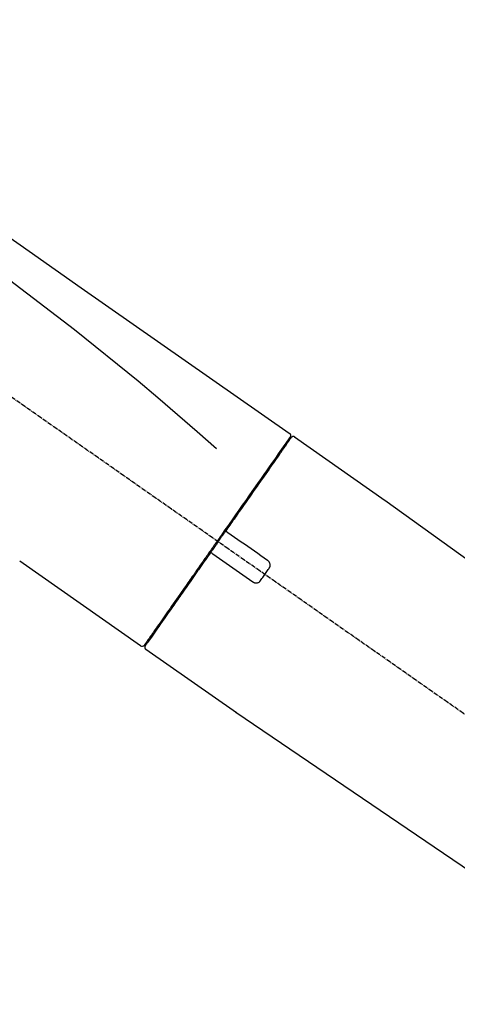
# Model space of a CAD drawing. Units: millimetres. Extents: x -109 to 26472, y -120 to 8847.
# Drawn here: x 8495 to 8572, y 3118 to 3292 of the extents above; entities that cross this region are included whole.
import ezdxf

# ---------------------------------------------------------------- set-up
doc = ezdxf.new("R2010")
doc.units = ezdxf.units.MM
doc.linetypes.add('CENTER2', pattern=[1.125, 0.75, -0.125, 0.125, -0.125])
doc.layers.get('DEFPOINTS').update_dxf_attribs({"color": 146})
doc.layers.add('150-機器', color=8, linetype='Continuous')
doc.layers.add('166-寸法B', color=11, linetype='Continuous')
doc.styles.add('KH001', font='txt')
doc.dimstyles.new('KH1xx030', dxfattribs={"dimscale": 30, "dimtxt": 2, "dimasz": 0.6, "dimexe": 0.3, "dimexo": 1.2, "dimgap": 0.5, "dimtad": 3, "dimdec": 1, "dimdsep": 46, "dimlunit": 6, "dimtxsty": 'KH001', "dimblk": 'DOT', "dimcen": 1, "dimdle": 1, "dimclrd": 256, "dimclre": 256, "dimclrt": 256, "dimadec": 0, "dimazin": 0, "dimtfac": 1, "dimtdec": 1, "dimtix": 1, "dimtmove": 2, "dimatfit": 3, "dimldrblk": 'CLOSEDBLANK', "dimfxl": 1, "dimtolj": 1, "dimtzin": 0, "dimlwd": -1, "dimlwe": -1, "dimarcsym": 0})

# ---------------------------------------------------------------- blocks, each defined once
blk = doc.blocks.new('F402_D')
at = {"layer": '150-機器', "color": 13, "linetype": 'CENTER2'}
blk.add_line((0.337675, 36.166966), (-286.53256, 237.035659), dxfattribs=at)
at = {"layer": '150-機器', "color": 13, "linetype": 'Continuous'}
for p, q in [((-174.167941, 186.360626), (-158.155049, 175.148279)), ((-176.272142, 184.485757), (-176.108731, 184.371335)), ((-158.236362, 175.206034), (-38.213191, 88.736257)), ((-201.422163, 149.437221), (-222.755671, 164.373342)), ((-199.277103, 151.283472), (-199.440513, 151.397893)), ((-184.469747, 137.566994), (-200.482639, 148.779342)), ((-83.811816, 69.085154), (-184.55183, 137.623651))]:
    blk.add_line(p, q, dxfattribs=at)
for points in [[(-248.636118, 238.503673), (-239.445108, 232.067926), (-230.254097, 225.632179), (-221.063084, 219.196435), (-211.872067, 212.760696), (-202.681047, 206.324963), (-193.490023, 199.889234), (-184.298997, 193.453508), (-175.10797, 187.017784)], [(-247.920379, 231.159335), (-236.187572, 222.704568), (-224.539237, 214.145403), (-213.059848, 205.377439), (-201.833879, 196.29628), (-198.33649, 193.334724), (-194.864615, 190.341634), (-191.409752, 187.327521), (-187.963393, 184.302897)], [(-175.10749, 187.018507), (-175.097294, 187.011412), (-175.087143, 187.004255), (-175.077083, 186.996975), (-175.067162, 186.989506), (-175.048377, 186.974278), (-175.030375, 186.958105), (-175.013247, 186.940982), (-174.997083, 186.922908), (-174.974478, 186.893265), (-174.954712, 186.861698), (-174.937491, 186.828494), (-174.922521, 186.793937), (-174.909644, 186.758236), (-174.899421, 186.721941), (-174.892333, 186.685086), (-174.88886, 186.647706), (-174.888646, 186.623255), (-174.889899, 186.598856), (-174.892524, 186.574578), (-174.896425, 186.550491), (-174.898915, 186.538063), (-174.901644, 186.525687), (-174.904533, 186.513347), (-174.907502, 186.501023)], [(-174.907501, 186.501026), (-174.903627, 186.501524), (-174.899803, 186.50199), (-174.896085, 186.502392), (-174.892522, 186.502699), (-174.861466, 186.484468), (-174.893105, 186.428236), (-174.96654, 186.346666), (-175.060873, 186.25243)], [(-175.111408, 186.143455), (-175.119645, 186.131693), (-175.127881, 186.119931), (-175.136117, 186.108169), (-175.144353, 186.096406), (-175.189138, 186.032447), (-175.233923, 185.968488), (-175.278707, 185.904527), (-175.323493, 185.840568), (-175.462012, 185.642743), (-175.600531, 185.444918), (-175.739049, 185.247093), (-175.877567, 185.049268), (-176.173543, 184.62657), (-176.46952, 184.203873), (-176.765495, 183.781175), (-177.061471, 183.358478), (-177.459852, 182.789531), (-177.858233, 182.220584), (-178.256614, 181.651638), (-178.654995, 181.08269), (-179.140638, 180.389119), (-179.626283, 179.695547), (-180.111927, 179.001975), (-180.597572, 178.308404), (-181.152297, 177.516174), (-181.707022, 176.723944), (-182.261747, 175.931714), (-182.816473, 175.139484), (-183.418657, 174.279476), (-184.020841, 173.419468), (-184.623026, 172.559459), (-185.22521, 171.699451), (-185.643949, 171.101429), (-186.062689, 170.503407), (-186.481427, 169.905386), (-186.900166, 169.307365), (-187.109168, 169.00888), (-187.318168, 168.710396), (-187.52717, 168.411912), (-187.73617, 168.113427)], [(-174.822342, 186.208518), (-174.82114, 186.210236), (-174.820057, 186.211781), (-174.819217, 186.212983), (-174.818737, 186.213668), (-174.819046, 186.213226), (-174.820634, 186.210958), (-174.823004, 186.207574), (-174.825659, 186.203783), (-174.832873, 186.19348), (-174.838272, 186.185769), (-174.842945, 186.179096), (-174.84798, 186.171904), (-174.940636, 186.039577), (-175.033293, 185.90725), (-175.125949, 185.774923), (-175.218605, 185.642596), (-175.30479, 185.519512), (-175.390976, 185.396426), (-175.477161, 185.273341), (-175.563346, 185.150256), (-175.606202, 185.089051), (-175.649058, 185.027845), (-175.691914, 184.966641), (-175.73477, 184.905436), (-175.839254, 184.756218), (-175.943737, 184.607001), (-176.04822, 184.457784), (-176.152702, 184.308567), (-176.213849, 184.221242), (-176.274995, 184.133915), (-176.336141, 184.04659), (-176.397287, 183.959265)], [(-175.060873, 186.25243), (-175.0743, 186.230972), (-175.087769, 186.209543), (-175.101327, 186.188173), (-175.115018, 186.16689), (-175.149505, 186.11481), (-175.184799, 186.063263), (-175.22063, 186.012071), (-175.25673, 185.961056)], [(-176.397287, 183.959265), (-176.489164, 183.828051), (-176.581041, 183.696836), (-176.672918, 183.565622), (-176.764795, 183.434408), (-176.988471, 183.114966), (-177.212146, 182.795525), (-177.435822, 182.476082), (-177.659498, 182.156641), (-177.918232, 181.78713), (-178.176966, 181.41762), (-178.435701, 181.048108), (-178.694434, 180.678598), (-178.985677, 180.262659), (-179.276922, 179.84672), (-179.568165, 179.430781), (-179.859408, 179.014842), (-180.177824, 178.560098), (-180.496239, 178.105353), (-180.814656, 177.650608), (-181.133072, 177.195864), (-181.475615, 176.706661), (-181.818159, 176.217457), (-182.160703, 175.728254), (-182.503247, 175.239051), (-182.863607, 174.724403), (-183.223967, 174.209756), (-183.584327, 173.695108), (-183.944686, 173.180461), (-184.132209, 172.912651), (-184.319731, 172.644842), (-184.507254, 172.377032), (-184.694776, 172.109222), (-184.882005, 171.841832), (-185.069234, 171.574441), (-185.256463, 171.30705), (-185.443692, 171.039659), (-185.634163, 170.767639), (-185.824633, 170.495619), (-186.015104, 170.2236), (-186.205574, 169.951579)], [(-186.20747, 169.948871), (-186.227997, 169.919555), (-186.248523, 169.89024), (-186.269051, 169.860925), (-186.289578, 169.83161), (-186.330631, 169.772979), (-186.371684, 169.714349), (-186.412738, 169.655719), (-186.453791, 169.597089), (-186.515531, 169.508914), (-186.577271, 169.42074), (-186.639012, 169.332566), (-186.700753, 169.244391), (-186.762598, 169.156066), (-186.824444, 169.06774), (-186.88629, 168.979416), (-186.948136, 168.89109), (-187.0101, 168.802596), (-187.072064, 168.714103), (-187.134028, 168.625609), (-187.195992, 168.537115), (-187.258071, 168.448458), (-187.32015, 168.3598), (-187.382228, 168.271142), (-187.444308, 168.182484), (-187.527165, 168.064152), (-187.610021, 167.94582), (-187.692878, 167.827488), (-187.775735, 167.709156), (-187.879226, 167.561356), (-187.982716, 167.413558), (-188.086205, 167.265759), (-188.189696, 167.117959), (-188.313606, 166.940997), (-188.437517, 166.764034), (-188.561427, 166.587072), (-188.685338, 166.410109), (-188.767523, 166.292737), (-188.849708, 166.175364), (-188.931893, 166.057991), (-189.014078, 165.940619), (-189.055152, 165.881959), (-189.096227, 165.823298), (-189.137301, 165.764638), (-189.178376, 165.705977)], [(-186.209406, 169.946107), (-186.21524, 169.93814), (-186.220922, 169.930088), (-186.226303, 169.921867), (-186.231233, 169.91339), (-186.235595, 169.904604), (-186.239421, 169.895544), (-186.242781, 169.886276), (-186.245741, 169.876864), (-186.249509, 169.862676), (-186.252587, 169.848349), (-186.255079, 169.833906), (-186.25709, 169.81937), (-186.257668, 169.814543), (-186.258197, 169.809718), (-186.258661, 169.804888), (-186.259047, 169.800047), (-186.25957, 169.790312), (-186.259772, 169.780565), (-186.259654, 169.770817), (-186.259216, 169.761077), (-186.258865, 169.756117), (-186.258429, 169.751169), (-186.257923, 169.746224), (-186.257359, 169.741277), (-186.255435, 169.726763), (-186.252992, 169.712337), (-186.249858, 169.698069), (-186.245865, 169.684025), (-186.242554, 169.674585), (-186.238808, 169.665314), (-186.234694, 169.656182), (-186.230278, 169.647161), (-186.220952, 169.629953), (-186.210685, 169.613342), (-186.199464, 169.597368), (-186.187273, 169.58207), (-186.180659, 169.574506), (-186.17379, 169.567198), (-186.166623, 169.560221), (-186.159111, 169.553648), (-186.151337, 169.547598), (-186.14328, 169.541899), (-186.135033, 169.536434), (-186.12669, 169.531085)], [(-185.968704, 169.420448), (-185.969907, 169.42129), (-185.971111, 169.422133), (-185.972313, 169.422976), (-185.973517, 169.423819), (-185.976759, 169.426088), (-185.979999, 169.428358), (-185.98324, 169.430628), (-185.986482, 169.432898), (-185.991528, 169.436431), (-185.996574, 169.439965), (-186.001621, 169.443498), (-186.006666, 169.447032), (-186.01176, 169.4506), (-186.016854, 169.454166), (-186.021948, 169.457734), (-186.027041, 169.461301), (-186.03307, 169.465522), (-186.039098, 169.469744), (-186.045127, 169.473966), (-186.051156, 169.478186), (-186.057889, 169.482901), (-186.064622, 169.487615), (-186.071356, 169.49233), (-186.07809, 169.497043), (-186.083573, 169.500882), (-186.089058, 169.504721), (-186.094541, 169.50856), (-186.100024, 169.5124), (-186.103416, 169.514774), (-186.106808, 169.517149), (-186.1102, 169.519524), (-186.113591, 169.521899), (-186.115681, 169.523362), (-186.117769, 169.524825), (-186.119859, 169.526287), (-186.121947, 169.52775), (-186.122887, 169.528408), (-186.123826, 169.529066), (-186.124766, 169.529724), (-186.125705, 169.530382), (-186.126645, 169.53104), (-186.127585, 169.531697), (-186.128525, 169.532356), (-186.129464, 169.533014)], [(-178.942639, 164.500744), (-179.528144, 164.91072), (-180.11365, 165.320695), (-180.699155, 165.73067), (-181.28466, 166.140646), (-181.870166, 166.550621), (-182.455671, 166.960597), (-183.041177, 167.370572), (-183.626682, 167.780547), (-184.212188, 168.190522), (-184.797693, 168.600497), (-185.383198, 169.010472), (-185.968704, 169.420448)], [(-187.856336, 167.941813), (-187.865715, 167.928418), (-187.875096, 167.915021), (-187.884476, 167.901626), (-187.893855, 167.88823), (-187.916886, 167.855339), (-187.939916, 167.822449), (-187.962945, 167.789559), (-187.985976, 167.756668), (-188.026923, 167.698189), (-188.06787, 167.639712), (-188.108817, 167.581233), (-188.149764, 167.522755), (-188.203504, 167.446007), (-188.257244, 167.369258), (-188.310983, 167.29251), (-188.364723, 167.215761), (-188.43122, 167.120794), (-188.497717, 167.025827), (-188.564213, 166.93086), (-188.63071, 166.835893), (-188.709896, 166.722805), (-188.78908, 166.609718), (-188.868266, 166.496629), (-188.947452, 166.383541), (-189.067595, 166.211959), (-189.187739, 166.040377), (-189.307882, 165.868794), (-189.428026, 165.697213), (-189.578123, 165.482854), (-189.728221, 165.268493), (-189.878318, 165.054133), (-190.028416, 164.839773), (-190.190785, 164.607886), (-190.353154, 164.375998), (-190.515524, 164.144112), (-190.677893, 163.912224), (-190.850905, 163.665136), (-191.023917, 163.418048), (-191.196929, 163.17096), (-191.36994, 162.923871), (-191.54419, 162.675015), (-191.718441, 162.426158), (-191.892691, 162.177301), (-192.066942, 161.928445), (-192.251297, 161.665157), (-192.435653, 161.401871), (-192.620008, 161.138584), (-192.804363, 160.875298), (-193.025024, 160.560161), (-193.245685, 160.245024), (-193.466346, 159.929888), (-193.687007, 159.614751), (-193.950901, 159.237873), (-194.214795, 158.860996), (-194.47869, 158.484118), (-194.742584, 158.10724), (-195.037938, 157.685431), (-195.33329, 157.263622), (-195.628644, 156.841812), (-195.923996, 156.420003), (-196.193567, 156.035015), (-196.463137, 155.650028), (-196.732708, 155.26504), (-197.002279, 154.880053), (-197.242385, 154.537147), (-197.482491, 154.194239), (-197.722596, 153.851333), (-197.962702, 153.508427), (-198.170808, 153.211221), (-198.378914, 152.914014), (-198.58702, 152.616809), (-198.795126, 152.319603), (-198.969011, 152.071268), (-199.142897, 151.822933), (-199.316783, 151.574599), (-199.490668, 151.326265), (-199.628141, 151.129932), (-199.765616, 150.9336), (-199.903089, 150.737267), (-200.040562, 150.540934), (-200.150071, 150.384539), (-200.259581, 150.228144), (-200.36909, 150.071749), (-200.478599, 149.915353), (-200.524035, 149.850465), (-200.564227, 149.793066), (-200.614906, 149.720688), (-200.691807, 149.610862), (-200.70892, 149.586421), (-200.723476, 149.565632), (-200.731805, 149.553737), (-200.730234, 149.55598), (-200.729371, 149.557214), (-200.728399, 149.558601), (-200.727356, 149.560093), (-200.726277, 149.561634)], [(-187.735194, 168.114823), (-187.745288, 168.100405), (-187.755383, 168.085988), (-187.765478, 168.071571), (-187.775574, 168.057153), (-187.785669, 168.042735), (-187.795764, 168.028318), (-187.80586, 168.013901), (-187.815955, 167.999483), (-187.826051, 167.985065), (-187.836146, 167.970648), (-187.846241, 167.956231), (-187.856336, 167.941813)], [(-189.180283, 165.703255), (-189.433714, 165.341317), (-189.687145, 164.97938), (-189.940576, 164.617444), (-190.194007, 164.255507), (-190.442261, 163.900963), (-190.690515, 163.546419), (-190.938771, 163.191874), (-191.187025, 162.83733), (-191.310622, 162.660815), (-191.434219, 162.484301), (-191.557816, 162.307785), (-191.681413, 162.131271), (-191.922761, 161.786591), (-192.164108, 161.441911), (-192.405456, 161.09723), (-192.646803, 160.752551), (-192.996528, 160.253092), (-193.346253, 159.753632), (-193.695978, 159.254174), (-194.045703, 158.754715), (-194.259217, 158.449785), (-194.472732, 158.144854), (-194.686247, 157.839923), (-194.899762, 157.534993), (-195.112658, 157.230946), (-195.325554, 156.926899), (-195.53845, 156.622851), (-195.751346, 156.318804), (-196.12633, 155.783271), (-196.501313, 155.247739), (-196.876297, 154.712207), (-197.251281, 154.176675), (-197.565101, 153.728493), (-197.878921, 153.280311), (-198.192741, 152.832131), (-198.50656, 152.383949), (-198.752913, 152.032122), (-198.999264, 151.680296), (-199.245616, 151.328469), (-199.491968, 150.976642), (-199.662294, 150.733391), (-199.83262, 150.49014), (-200.002947, 150.246889), (-200.173273, 150.003638), (-200.265103, 149.872491), (-200.356934, 149.741343), (-200.448764, 149.610196), (-200.540594, 149.479049), (-200.544955, 149.472821), (-200.549027, 149.467005), (-200.553676, 149.460366), (-200.559764, 149.45167), (-200.562212, 149.448174), (-200.564416, 149.445027), (-200.565929, 149.442867), (-200.566303, 149.442333), (-200.565822, 149.443019), (-200.564899, 149.444338), (-200.56368, 149.446078), (-200.562315, 149.448029)], [(-188.757486, 165.772455), (-188.761489, 165.775361), (-188.765508, 165.778245), (-188.769558, 165.781081), (-188.773655, 165.783846), (-188.777773, 165.786497), (-188.781949, 165.78906), (-188.786178, 165.791536), (-188.790454, 165.793933), (-188.799105, 165.798459), (-188.807916, 165.802663), (-188.816871, 165.806563), (-188.825947, 165.810177), (-188.830596, 165.811908), (-188.835269, 165.813564), (-188.839967, 165.815145), (-188.844695, 165.816648), (-188.854148, 165.819407), (-188.863678, 165.821873), (-188.87328, 165.824044), (-188.882947, 165.82592), (-188.887761, 165.826737), (-188.892584, 165.827476), (-188.897418, 165.828136), (-188.902266, 165.82872), (-188.911996, 165.829666), (-188.921748, 165.830317), (-188.931514, 165.830655), (-188.941287, 165.830663), (-188.946268, 165.83053), (-188.951241, 165.830316), (-188.956218, 165.830046), (-188.961211, 165.829752), (-188.985718, 165.828125), (-189.010107, 165.825664), (-189.0342, 165.821628), (-189.05782, 165.815272), (-189.077537, 165.807536), (-189.096365, 165.797721), (-189.113923, 165.785915), (-189.129833, 165.772205), (-189.14305, 165.757738), (-189.154926, 165.742072), (-189.165908, 165.725605), (-189.176443, 165.708738)], [(-188.760382, 165.77449), (-188.759442, 165.773832), (-188.758502, 165.773175), (-188.757562, 165.772517), (-188.756622, 165.77186), (-188.755682, 165.771202), (-188.754743, 165.770545), (-188.753802, 165.769887), (-188.752863, 165.76923), (-188.751922, 165.768572), (-188.750983, 165.767915), (-188.750042, 165.767258), (-188.749103, 165.7666), (-188.745936, 165.764384), (-188.74277, 165.762169), (-188.739605, 165.759953), (-188.736439, 165.757737), (-188.729766, 165.753066), (-188.723093, 165.748393), (-188.71642, 165.743719), (-188.709748, 165.739046), (-188.702965, 165.734294), (-188.696181, 165.729543), (-188.689397, 165.724792), (-188.682613, 165.720041), (-188.676545, 165.715791), (-188.670476, 165.711543), (-188.664408, 165.707294), (-188.658339, 165.703044), (-188.653088, 165.699368), (-188.647836, 165.695691), (-188.642585, 165.692015), (-188.637333, 165.688337), (-188.632337, 165.68484), (-188.627342, 165.681342), (-188.622346, 165.677844), (-188.61735, 165.674346), (-188.614114, 165.672081), (-188.610877, 165.669815), (-188.607641, 165.667549), (-188.604404, 165.665283), (-188.603347, 165.664542), (-188.602289, 165.663801), (-188.601231, 165.663061), (-188.600174, 165.66232)], [(-188.600174, 165.66232), (-188.014668, 165.252345), (-187.429163, 164.84237), (-186.843657, 164.432395), (-186.258152, 164.02242), (-185.672646, 163.612443), (-185.087141, 163.202468), (-184.501636, 162.792493), (-183.91613, 162.382518), (-183.330625, 161.972543), (-182.745119, 161.562567), (-182.159614, 161.152592), (-181.574108, 160.742617)], [(-178.697714, 163.111702), (-178.678682, 163.13759), (-178.659882, 163.163636), (-178.641546, 163.189996), (-178.623903, 163.216829), (-178.590569, 163.273773), (-178.561449, 163.333103), (-178.536858, 163.394553), (-178.517111, 163.45786), (-178.497617, 163.555284), (-178.490092, 163.654193), (-178.493254, 163.754043), (-178.505816, 163.854289), (-178.52694, 163.954107), (-178.556994, 164.050415), (-178.597015, 164.142266), (-178.648033, 164.228711), (-178.688815, 164.28355), (-178.7338, 164.334814), (-178.782595, 164.382298), (-178.834809, 164.425799), (-178.861147, 164.445392), (-178.888017, 164.464251), (-178.915239, 164.48262), (-178.942639, 164.500744)], [(-180.185068, 160.987538), (-180.061258, 161.164359), (-179.937447, 161.341179), (-179.813637, 161.517999), (-179.689826, 161.694819), (-179.565609, 161.872219), (-179.44139, 162.04962), (-179.317173, 162.227021), (-179.192956, 162.404422), (-179.069145, 162.581242), (-178.945335, 162.758061), (-178.821524, 162.934882), (-178.697714, 163.111702)], [(-181.574108, 160.742617), (-181.547706, 160.723068), (-181.521134, 160.703769), (-181.494223, 160.684971), (-181.466803, 160.666922), (-181.408067, 160.632736), (-181.346757, 160.603124), (-181.283199, 160.578385), (-181.217719, 160.558819), (-181.119038, 160.540444), (-181.019039, 160.534251), (-180.918259, 160.538949), (-180.817237, 160.553239), (-180.718739, 160.57572), (-180.62383, 160.606899), (-180.533459, 160.647799), (-180.448578, 160.699439), (-180.395843, 160.739648), (-180.346509, 160.783773), (-180.300717, 160.831428), (-180.258609, 160.882228), (-180.239429, 160.907983), (-180.220929, 160.934231), (-180.202884, 160.960804), (-180.185065, 160.987542)]]:
    blk.add_lwpolyline(points, dxfattribs=at)
for centre, start, end in [((-174.413112, 185.923482), 55.547518, 145), ((-201.136142, 149.845761), 234.985197, 325), ((-200.155708, 149.159246), 145, 235.248864)]:
    blk.add_arc(centre, 0.498712, start, end, dxfattribs=at)
blk = doc.blocks.new('_Dot')
at = {"color": 0, "linetype": 'ByBlock', "lineweight": -2}
blk.add_line((-0.5, 0), (-1, 0), dxfattribs=at)
at = {"color": 0, "linetype": 'ByBlock', "const_width": 0.5}
blk.add_lwpolyline([(-0.25, 0, 1), (0.25, 0, 1)], format="xyb", close=True, dxfattribs=at)
blk = doc.blocks.new('*D362')
at = {"layer": '166-寸法B', "transparency": 16777216}
for p, q in [((8137.439385, 3065.120669), (8137.439385, 3353.572625)), ((8787.439385, 3299.316867), (8787.439385, 3353.572625)), ((8155.439385, 3344.572625), (8769.439385, 3344.572625))]:
    blk.add_line(p, q, dxfattribs=at)
at = {"layer": 'DEFPOINTS', "color": 0, "transparency": 16777216}
for p in [(8787.439385, 3344.572625), (8787.439385, 3263.316867), (8137.439385, 3029.120669)]:
    blk.add_point(p, dxfattribs=at)
at = {"layer": '166-寸法B', "transparency": 16777216, "xscale": 18, "yscale": 18, "zscale": 18, "rotation": 180}
blk.add_blockref('_Dot', (8137.439385, 3344.572625), dxfattribs=at)
at = {"layer": '166-寸法B', "transparency": 16777216, "xscale": 18, "yscale": 18, "zscale": 18}
blk.add_blockref('_Dot', (8787.439385, 3344.572625), dxfattribs=at)
at = {"layer": '166-寸法B', "transparency": 16777216, "insert": (8462.439385, 3389.572625), "char_height": 60, "attachment_point": 5, "style": 'KH001'}
blk.add_mtext('\\A1;650', dxfattribs=at)
blk = doc.blocks.new('_ClosedBlank')
at = {"color": 0, "linetype": 'ByBlock', "lineweight": -2}
for p, q in [((-1, 0.166667), (0, 0)), ((-1, 0.166667), (-1, -0.166667)), ((0, 0), (-1, -0.166667))]:
    blk.add_line(p, q, dxfattribs=at)
blk = doc.blocks.new('*D366')
at = {"layer": '166-寸法B', "transparency": 16777216}
for p, q in [((8137.439385, 3065.120669), (8137.439385, 3488.572625)), ((8937.439385, 3065.120669), (8937.439385, 3488.572625)), ((8919.439385, 3479.572625), (8155.439385, 3479.572625))]:
    blk.add_line(p, q, dxfattribs=at)
at = {"layer": 'DEFPOINTS', "color": 0, "transparency": 16777216}
for p in [(8137.439385, 3479.572625), (8137.439385, 3029.120669), (8937.439385, 3029.120669)]:
    blk.add_point(p, dxfattribs=at)
at = {"layer": '166-寸法B', "transparency": 16777216, "xscale": 18, "yscale": 18, "zscale": 18, "rotation": 180}
blk.add_blockref('_Dot', (8137.439385, 3479.572625), dxfattribs=at)
at = {"layer": '166-寸法B', "transparency": 16777216, "xscale": 18, "yscale": 18, "zscale": 18}
blk.add_blockref('_Dot', (8937.439385, 3479.572625), dxfattribs=at)
at = {"layer": '166-寸法B', "transparency": 16777216, "insert": (8537.439385, 3524.572625), "char_height": 60, "attachment_point": 5, "style": 'KH001'}
blk.add_mtext('\\A1;800', dxfattribs=at)

msp = doc.modelspace()

# ---------------------------------------------------------------- block references
at = {"layer": '150-機器'}
msp.add_blockref('F402_D', (8717.44, 3031.81), dxfattribs=at)

# ---------------------------------------------------------------- dimensions: what is measured, and where the dimension line sits
at = {"layer": '166-寸法B'}
for base, p1, p2, picture, middle in [((8137.44, 3479.57), (8937.44, 3029.12), (8137.44, 3029.12), '*D366', (8537.44, 3524.57)), ((8787.44, 3344.57), (8137.44, 3029.12), (8787.44, 3263.32), '*D362', (8462.44, 3389.57))]:
    dim = msp.add_linear_dim(base=base, p1=p1, p2=p2, dimstyle='KH1xx030', dxfattribs=at)
    dim.commit()
    dim.dimension.update_dxf_attribs({"geometry": picture, "text_midpoint": middle})

doc.saveas('drawing.dxf')
